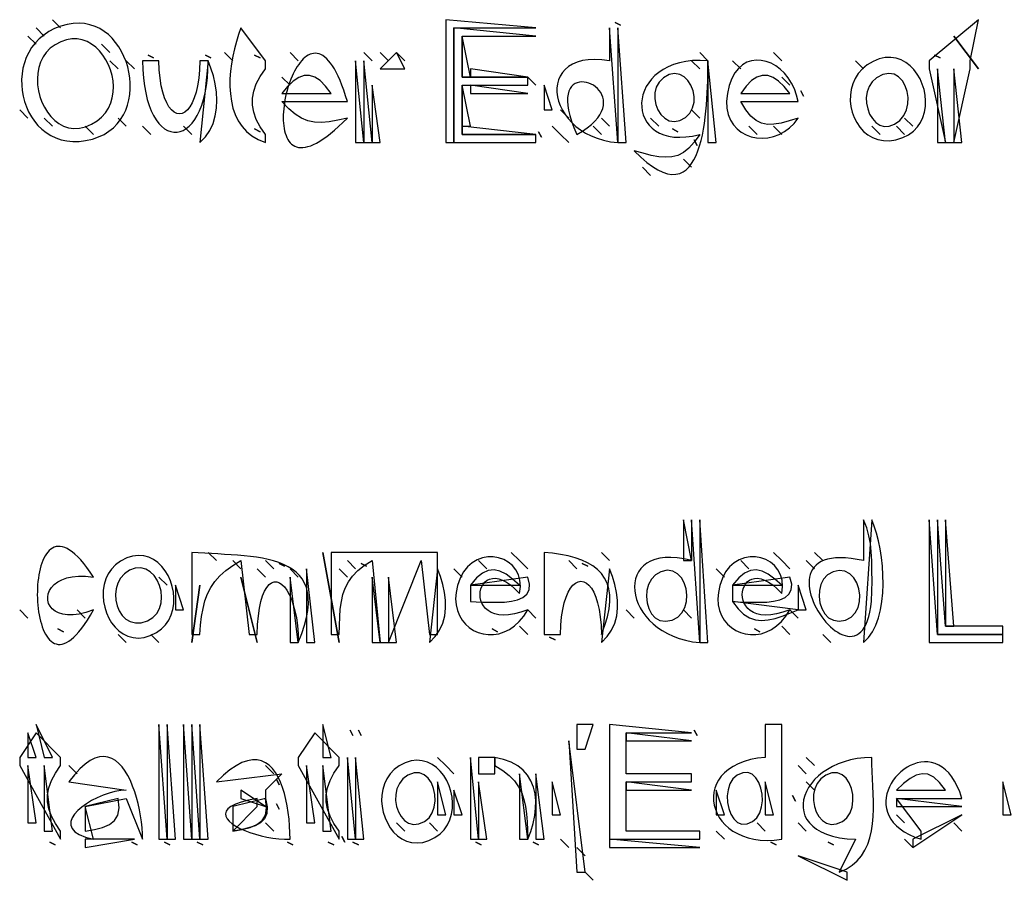
# Model space of a CAD drawing. Extents: x 0 to 1229, y 0 to 704.
# Drawn here: x 1014 to 1134, y 366 to 471 of the extents above; entities that cross this region are included whole.
import ezdxf

# ---------------------------------------------------------------- set-up
doc = ezdxf.new("R2010")
doc.units = 0
for name, color, linetype in [('C250', 250, 'CONTINUOUS'), ('C251', 251, 'CONTINUOUS'), ('C252', 252, 'CONTINUOUS'), ('C253', 253, 'CONTINUOUS'), ('C254', 254, 'CONTINUOUS'), ('C29', 29, 'CONTINUOUS'), ('C37', 37, 'CONTINUOUS'), ('C7', 7, 'CONTINUOUS')]:
    doc.layers.add(name, color=color, linetype=linetype)

msp = doc.modelspace()

# ---------------------------------------------------------------- linework, layer by layer
at = {"layer": 'C250'}
for points in [[(1087, 470), (1087, 456), (1088, 456), (1087, 470)], [(1109.333374, 462.333344), (1109.666626, 461.666656), (1109.333374, 462.333344)], [(1068, 458), (1068, 457), (1077, 457), (1068, 458)], [(1118, 410), (1117, 395), (1117.5819, 395.6088), (1118.0728, 396.3269), (1118.4774, 397.1402), (1118.8003, 398.0346), (1119.0463, 398.9963), (1119.2198, 400.0111), (1119.3257, 401.065), (1119.3685, 402.1441), (1119.3529, 403.2343), (1119.2835, 404.3216), (1119.1651, 405.392), (1119.0023, 406.4315), (1118.7997, 407.426), (1118.562, 408.3616), (1118.2939, 409.2243), (1118, 410)], [(1125, 410), (1125, 395), (1134, 395), (1134, 396), (1126, 396), (1125, 410)], [(1065, 404), (1064, 395), (1064.7046, 395.7292), (1065.2423, 396.5254), (1065.6253, 397.3776), (1065.8659, 398.2751), (1065.9761, 399.2068), (1065.9682, 400.162), (1065.8545, 401.1298), (1065.6471, 402.0993), (1065.3581, 403.0596), (1065, 404)], [(1018.666687, 396.666656), (1019.333313, 396.333344), (1018.666687, 396.666656)], [(1071.666626, 396.666656), (1072.333374, 396.333344), (1071.666626, 396.666656)], [(1103.666626, 396.666656), (1104.333374, 396.333344), (1103.666626, 396.666656)], [(1078.666626, 395.666656), (1079.333374, 395.333344), (1078.666626, 395.666656)], [(1032, 385), (1032, 371), (1033, 371), (1032, 385)], [(1082, 385), (1082, 382), (1083, 382), (1084, 385), (1082, 385)], [(1054.333374, 384.333344), (1054.666626, 383.666656), (1054.333374, 384.333344)], [(1054, 381), (1054, 371), (1055, 371), (1054, 381)], [(1070, 381), (1070, 379), (1072, 379), (1072, 381), (1070, 381)], [(1045.333374, 378.333344), (1045.666626, 377.666656), (1045.333374, 378.333344)], [(1070, 378), (1070, 371), (1071, 371), (1070, 378)], [(1079, 378), (1079, 374), (1080, 374), (1079, 378)], [(1105, 378), (1105, 374), (1106, 374), (1105, 378)], [(1134, 378), (1134, 374), (1135, 374), (1134, 378)], [(1041, 377), (1041, 376), (1044, 375), (1041, 377)], [(1099, 377), (1099, 374), (1100, 374), (1099, 377)], [(1045.333374, 375.333344), (1045.666626, 374.666656), (1045.333374, 375.333344)], [(1121, 376), (1121, 375), (1129, 375), (1121, 376)], [(1017.666687, 370.666656), (1018.333313, 370.333344), (1017.666687, 370.666656)], [(1051.666626, 370.666656), (1052.333374, 370.333344), (1051.666626, 370.666656)]]:
    msp.add_lwpolyline(points, dxfattribs=at)
at = {"layer": 'C251'}
for points in [[(1015, 469), (1016, 468), (1015, 469)], [(1024, 468), (1025, 467), (1024, 468)], [(1060, 467), (1061, 466), (1060, 467)], [(1125.666626, 466.666656), (1126.333374, 466.333344), (1125.666626, 466.666656)], [(1025, 466), (1026, 465), (1025, 466)], [(1096, 466), (1097, 465), (1096, 466)], [(1022, 458), (1023, 457), (1022, 458)], [(1091, 459), (1092, 458), (1091, 459)], [(1106, 458), (1107, 457), (1106, 458)], [(1121, 458), (1122, 457), (1121, 458)], [(1122, 459), (1123, 458), (1122, 459)], [(1080, 457), (1081, 456), (1080, 457)], [(1095, 454), (1096, 453), (1095, 454)], [(1090, 453), (1091, 452), (1090, 453)], [(1040, 405), (1041, 404), (1040, 405)], [(1044, 405), (1045, 404), (1044, 405)], [(1054, 405), (1055, 404), (1054, 405)], [(1070, 405), (1071, 404), (1070, 405)], [(1075, 405), (1076, 404), (1075, 405)], [(1081, 405), (1082, 404), (1081, 405)], [(1085, 406), (1086, 405), (1085, 406)], [(1102, 405), (1103, 404), (1102, 405)], [(1107, 405), (1108, 404), (1107, 405)], [(1047, 404), (1048, 403), (1047, 404)], [(1067, 404), (1068, 403), (1067, 404)], [(1099, 404), (1100, 403), (1099, 404)], [(1031, 403), (1032, 402), (1031, 403)], [(1014, 399), (1015, 398), (1014, 399)], [(1021, 399), (1022, 398), (1021, 399)], [(1076, 399), (1077, 398), (1076, 399)], [(1095, 399), (1096, 398), (1095, 399)], [(1108, 399), (1109, 398), (1108, 399)], [(1112, 396), (1113, 395), (1112, 396)], [(1110, 381), (1111, 380), (1110, 381)], [(1020, 380), (1021, 379), (1020, 380)], [(1110, 378), (1111, 377), (1110, 378)], [(1121, 374), (1122, 373), (1121, 374)], [(1044, 373), (1045, 372), (1044, 373)], [(1060, 373), (1061, 372), (1060, 373)], [(1104, 373), (1105, 372), (1104, 373)], [(1109, 373), (1110, 372), (1109, 373)], [(1099, 372), (1100, 371), (1099, 372)], [(1080, 371), (1081, 370), (1080, 371)]]:
    msp.add_lwpolyline(points, dxfattribs=at)
at = {"layer": 'C252'}
for points in [[(1016, 470), (1017, 469), (1016, 470)], [(1018, 471), (1019, 470), (1018, 471)], [(1066, 471), (1066, 456), (1067, 456), (1067, 470), (1077, 470), (1066, 471)], [(1086.666626, 470.666656), (1087.333374, 470.333344), (1086.666626, 470.666656)], [(1068, 469), (1068, 464), (1069, 464), (1068, 469)], [(1128, 469), (1131, 465), (1128, 469)], [(1029.666626, 466.666656), (1030.333374, 466.333344), (1029.666626, 466.666656)], [(1036.666626, 466.666656), (1037.333374, 466.333344), (1036.666626, 466.666656)], [(1039, 467), (1040, 466), (1039, 467)], [(1042.666626, 466.666656), (1043.333374, 466.333344), (1042.666626, 466.666656)], [(1047, 467), (1048, 466), (1047, 467)], [(1056, 467), (1057, 466), (1056, 467)], [(1058, 467), (1059, 466), (1058, 467)], [(1097, 467), (1098, 466), (1097, 467)], [(1106, 467), (1107, 466), (1106, 467)], [(1027, 466), (1028, 465), (1027, 466)], [(1101, 466), (1102, 465), (1101, 466)], [(1116, 466), (1117, 465), (1116, 466)], [(1046, 464), (1047, 463), (1046, 464)], [(1076, 464), (1077, 463), (1076, 464)], [(1107, 464), (1108, 463), (1107, 464)], [(1128, 465), (1128, 456), (1129, 456), (1128, 465)], [(1068, 463), (1068, 458), (1069, 458), (1068, 463)], [(1078, 463), (1078, 460), (1079, 460), (1078, 463)], [(1014, 460), (1015, 459), (1014, 460)], [(1080, 460), (1081, 459), (1080, 460)], [(1096, 460), (1097, 459), (1096, 460)], [(1017, 459), (1018, 458), (1017, 459)], [(1026, 459), (1027, 458), (1026, 459)], [(1029, 458), (1030, 457), (1029, 458)], [(1034, 458), (1035, 457), (1034, 458)], [(1079, 458), (1080, 457), (1079, 458)], [(1084, 458), (1085, 457), (1084, 458)], [(1085, 459), (1086, 458), (1085, 459)], [(1103, 458), (1104, 457), (1103, 458)], [(1118, 458), (1119, 457), (1118, 458)], [(1042.666626, 457.666656), (1043.333374, 457.333344), (1042.666626, 457.666656)], [(1077.333374, 457.333344), (1077.666626, 456.666656), (1077.333374, 457.333344)], [(1096.333374, 456.333344), (1096.666626, 455.666656), (1096.333374, 456.333344)], [(1037, 406), (1038, 405), (1037, 406)], [(1074, 406), (1075, 405), (1074, 406)], [(1106, 406), (1107, 405), (1106, 406)], [(1110, 405), (1111, 404), (1110, 405)], [(1111, 406), (1112, 405), (1111, 406)], [(1043, 404), (1044, 403), (1043, 404)], [(1053, 404), (1054, 403), (1053, 404)], [(1057, 403), (1057, 395), (1058, 395), (1057, 403)], [(1033, 402), (1033, 399), (1034, 399), (1033, 402)], [(1109, 402), (1109, 399), (1110, 399), (1109, 402)], [(1088, 399), (1089, 398), (1088, 399)], [(1075, 397), (1076, 396), (1075, 397)], [(1107, 397), (1108, 396), (1107, 397)], [(1026, 396), (1027, 395), (1026, 396)], [(1030, 396), (1031, 395), (1030, 396)], [(1036, 385), (1036, 371), (1037, 371), (1036, 385)], [(1051, 385), (1051, 381), (1052, 381), (1051, 385)], [(1015, 384), (1015, 381), (1016, 381), (1015, 384)], [(1088, 384), (1088, 383), (1096, 383), (1088, 384)], [(1065, 381), (1066, 380), (1065, 381)], [(1015, 380), (1015, 373), (1016, 373), (1015, 380)], [(1044, 380), (1045, 379), (1044, 380)], [(1051, 380), (1051, 372), (1052, 372), (1051, 380)], [(1066, 380), (1067, 379), (1066, 380)], [(1109, 380), (1110, 379), (1109, 380)], [(1077, 379), (1077, 371), (1078, 371), (1077, 379)], [(1067, 377), (1067, 374), (1068, 374), (1067, 377)], [(1108.333374, 376.333344), (1108.666626, 375.666656), (1108.333374, 376.333344)], [(1064, 373), (1065, 372), (1064, 373)], [(1128, 373), (1129, 372), (1128, 373)], [(1027.666626, 370.666656), (1028.333374, 370.333344), (1027.666626, 370.666656)], [(1031.666626, 370.666656), (1032.333374, 370.333344), (1031.666626, 370.666656)], [(1046.666626, 370.666656), (1047.333374, 370.333344), (1046.666626, 370.666656)], [(1054.666626, 370.666656), (1055.333374, 370.333344), (1054.666626, 370.666656)], [(1069.666626, 370.666656), (1070.333374, 370.333344), (1069.666626, 370.666656)], [(1086, 371), (1086, 370), (1097, 370), (1086, 371)], [(1105.666626, 370.666656), (1106.333374, 370.333344), (1105.666626, 370.666656)], [(1112.666626, 370.666656), (1113.333374, 370.333344), (1112.666626, 370.666656)], [(1122, 371), (1123, 370), (1122, 371)], [(1082, 370), (1083, 369), (1082, 370)]]:
    msp.add_lwpolyline(points, dxfattribs=at)
at = {"layer": 'C253'}
for points in [[(1093.666626, 457.666656), (1094.333374, 457.333344), (1093.666626, 457.666656)], [(1045.666626, 404.666656), (1046.333374, 404.333344), (1045.666626, 404.666656)], [(1055.666626, 404.666656), (1056.333374, 404.333344), (1055.666626, 404.666656)], [(1082.666626, 404.666656), (1083.333374, 404.333344), (1082.666626, 404.666656)], [(1096.333374, 384.333344), (1096.666626, 383.666656), (1096.333374, 384.333344)], [(1053.333374, 371.333344), (1053.666626, 370.666656), (1053.333374, 371.333344)], [(1035.666626, 370.666656), (1036.333374, 370.333344), (1035.666626, 370.666656)], [(1076.666626, 370.666656), (1077.333374, 370.333344), (1076.666626, 370.666656)]]:
    msp.add_lwpolyline(points, dxfattribs=at)
at = {"layer": 'C254'}
for points in [[(1055, 466), (1055, 456), (1056, 456), (1055, 466)], [(1098, 466), (1098, 456), (1099, 456), (1098, 466)], [(1069, 465), (1069, 464), (1076, 464), (1069, 465)], [(1126, 465), (1126, 456), (1127, 456), (1126, 465)], [(1057, 463), (1057, 456), (1058, 456), (1057, 463)], [(1069, 463), (1069, 462), (1076, 462), (1069, 463)], [(1095, 410), (1095, 405), (1096, 405), (1095, 410)], [(1097, 410), (1097, 395), (1098, 395), (1097, 410)], [(1127, 410), (1127, 397), (1128, 397), (1127, 410)], [(1049, 404), (1049, 395), (1050, 395), (1049, 404)], [(1047, 403), (1047, 395), (1048, 395), (1047, 403)], [(1059, 403), (1059, 395), (1060, 395), (1059, 403)], [(1016, 385), (1017, 381), (1018, 381), (1016, 385)], [(1034, 385), (1034, 371), (1035, 371), (1034, 385)], [(1017, 380), (1017, 372), (1018, 372), (1017, 380)], [(1049, 380), (1049, 373), (1050, 373), (1049, 380)], [(1075, 379), (1075, 371), (1076, 371), (1075, 379)], [(1065, 378), (1065, 374), (1066, 374), (1065, 378)]]:
    msp.add_lwpolyline(points, dxfattribs=at)
at = {"layer": 'C29'}
for points in [[(1019.019287, 470.213745), (1018.2531, 469.9127), (1017.5577, 469.5499), (1016.9319, 469.1307), (1016.3745, 468.6605), (1015.8843, 468.1448), (1015.4601, 467.5888), (1015.1007, 466.9981), (1014.8051, 466.378), (1014.572, 465.7339), (1014.4002, 465.0713), (1014.2887, 464.3955), (1014.2361, 463.7119), (1014.2414, 463.026), (1014.3034, 462.3432), (1014.4208, 461.6688), (1014.5926, 461.0082), (1014.8176, 460.3669), (1015.0946, 459.7503), (1015.4224, 459.1638), (1015.7999, 458.6127), (1016.2258, 458.1025), (1016.6991, 457.6386), (1017.2185, 457.2264), (1017.7829, 456.8713), (1018.3912, 456.5787), (1019.042, 456.354), (1019.7344, 456.2026), (1020.467, 456.1299), (1021.2388, 456.1413), (1022.0485, 456.2423), (1022.8951, 456.4382)], [(1022.895, 456.4382), (1023.6308, 456.6907), (1024.2981, 457.0078), (1024.898, 457.384), (1025.432, 457.8142), (1025.9014, 458.293), (1026.3075, 458.8151), (1026.6517, 459.3752), (1026.9352, 459.968), (1027.1594, 460.5882), (1027.3257, 461.2305), (1027.4353, 461.8896), (1027.4897, 462.5601), (1027.4901, 463.2369), (1027.4379, 463.9144), (1027.3344, 464.5876), (1027.1809, 465.251), (1026.9789, 465.8994), (1026.7295, 466.5275), (1026.4341, 467.1299), (1026.0942, 467.7013), (1025.7109, 468.2365), (1025.2857, 468.7301), (1024.8199, 469.1769), (1024.3148, 469.5715), (1023.7717, 469.9086), (1023.192, 470.1829), (1022.577, 470.3892), (1021.928, 470.5221), (1021.2464, 470.5763), (1020.5336, 470.5465), (1019.7907, 470.4274), (1019.0193, 470.2137)], [(1041, 470), (1040.7129, 469.1944), (1040.4483, 468.3465), (1040.2119, 467.465), (1040.0095, 466.5583), (1039.8469, 465.6349), (1039.7299, 464.7035), (1039.6644, 463.7724), (1039.6561, 462.8503), (1039.7109, 461.9458), (1039.8345, 461.0672), (1040.0328, 460.2232), (1040.3116, 459.4223), (1040.6767, 458.6731), (1041.1339, 457.984), (1041.689, 457.3636), (1042.3478, 456.8204), (1043.1162, 456.363), (1044, 456), (1044, 457), (1043.3585, 457.9362), (1042.8775, 458.8369), (1042.5568, 459.7122), (1042.3964, 460.5724), (1042.3964, 461.4275), (1042.5568, 462.2877), (1042.8775, 463.163), (1043.3585, 464.0637), (1044, 465), (1044, 466), (1041, 470)], [(1067, 470), (1067, 456), (1077, 456), (1077, 457), (1068, 457), (1068, 463), (1076, 463), (1076, 464), (1068, 464), (1068, 469), (1077, 469), (1067, 470)], [(1086, 470), (1086, 466), (1085.051, 466.1194), (1084.1813, 466.156), (1083.3899, 466.1152), (1082.6757, 466.0025), (1082.0378, 465.8234), (1081.4751, 465.5836), (1080.9866, 465.2884), (1080.5714, 464.9435), (1080.2285, 464.5544), (1079.9568, 464.1266), (1079.7553, 463.6656), (1079.6231, 463.177), (1079.5591, 462.6663), (1079.5623, 462.139), (1079.6318, 461.6006), (1079.7666, 461.0568), (1079.9655, 460.5129), (1080.2278, 459.9746), (1080.5522, 459.4473), (1080.9379, 458.9367), (1081.3839, 458.4481), (1081.889, 457.9873), (1082.4524, 457.5596), (1083.0731, 457.1706), (1083.75, 456.8259), (1084.4821, 456.5309), (1085.2685, 456.2912), (1086.1081, 456.1124), (1087, 456), (1086, 470)], [(1125, 466), (1125, 465), (1127, 456), (1128, 456), (1130, 465), (1130, 466), (1131, 471), (1125, 466)], [(1054, 459), (1052.8266, 458.738), (1051.7833, 458.5578), (1050.8447, 458.4762), (1049.9856, 458.51), (1049.1808, 458.6761), (1048.4051, 458.9913), (1047.6332, 459.4724), (1046.8399, 460.1364), (1046, 461), (1054, 461), (1053.7785, 461.7299), (1053.5542, 462.4051), (1053.3275, 463.0268), (1053.0987, 463.5965), (1052.8682, 464.1156), (1052.6363, 464.5854), (1052.4034, 465.0074), (1052.1698, 465.3829), (1051.9357, 465.7134), (1051.7017, 466.0002), (1051.468, 466.2448), (1051.235, 466.4485), (1051.003, 466.6127), (1050.7723, 466.7389), (1050.5434, 466.8285), (1050.3164, 466.8827), (1050.0919, 466.9031), (1049.8701, 466.891), (1049.6514, 466.8479), (1049.4361, 466.7751), (1049.2246, 466.674), (1049.0172, 466.546), (1048.8143, 466.3925), (1048.6161, 466.2149), (1048.4231, 466.0147), (1048.2355, 465.7932), (1048.0538, 465.5517), (1047.8783, 465.2918), (1047.7093, 465.0148), (1047.5471, 464.722), (1047.3922, 464.415), (1047.2448, 464.0951), (1047.1052, 463.7636), (1046.974, 463.422), (1046.8513, 463.0718), (1046.7375, 462.7142), (1046.633, 462.3507), (1046.5381, 461.9826), (1046.4532, 461.6115), (1046.3785, 461.2386), (1046.3145, 460.8654), (1046.2615, 460.4932), (1046.2198, 460.1236), (1046.1898, 459.7578), (1046.1718, 459.3972), (1046.1662, 459.0433), (1046.1733, 458.6975), (1046.1934, 458.3611), (1046.227, 458.0356), (1046.2742, 457.7223), (1046.3356, 457.4226), (1046.4114, 457.138), (1046.5019, 456.8699), (1046.6076, 456.6196), (1046.7287, 456.3885), (1046.8656, 456.178), (1047.0186, 455.9896), (1047.1882, 455.8246), (1047.3746, 455.6845), (1047.5781, 455.5705), (1047.7992, 455.4842), (1048.0382, 455.4269), (1048.2953, 455.4), (1048.571, 455.405), (1048.8656, 455.4431), (1049.1795, 455.5159), (1049.5129, 455.6246), (1049.8663, 455.7708), (1050.2399, 455.9557), (1050.6341, 456.1809), (1051.0493, 456.4476), (1051.4858, 456.7574), (1051.944, 457.1115), (1052.4241, 457.5115), (1052.9266, 457.9586), (1053.4518, 458.4543), (1054, 459)], [(1058, 465), (1061, 465), (1060, 467), (1058, 465)], [(1121.7723, 456.6226), (1122.4756, 456.9726), (1123.0697, 457.4055), (1123.5585, 457.9097), (1123.9461, 458.474), (1124.2365, 459.0869), (1124.4335, 459.737), (1124.5412, 460.413), (1124.5636, 461.1034), (1124.5047, 461.7969), (1124.3684, 462.4822), (1124.1587, 463.1477), (1123.8796, 463.7822), (1123.535, 464.3742), (1123.1291, 464.9124), (1122.6656, 465.3854), (1122.1487, 465.7817), (1121.5823, 466.0901), (1120.9704, 466.2991), (1120.317, 466.3973), (1119.626, 466.3733), (1118.9014, 466.2158), (1118.1473, 465.9135)], [(1029, 466), (1029.0274, 464.9059), (1029.1011, 463.8851), (1029.2179, 462.9377), (1029.3746, 462.0635), (1029.568, 461.2625), (1029.7948, 460.5347), (1030.052, 459.88), (1030.3362, 459.2984), (1030.6444, 458.7898), (1030.9732, 458.3543), (1031.3196, 457.9917), (1031.6803, 457.702), (1032.052, 457.4852), (1032.4317, 457.3413), (1032.8162, 457.2702), (1033.2021, 457.2718), (1033.5864, 457.3461), (1033.9658, 457.4932), (1034.3371, 457.7128), (1034.6971, 458.0051), (1035.0427, 458.3699), (1035.3707, 458.8073), (1035.6778, 459.3171), (1035.9608, 459.8993), (1036.2166, 460.554), (1036.4419, 461.281), (1036.6336, 462.0803), (1036.7884, 462.9519), (1036.9032, 463.8958), (1036.9748, 464.9118), (1037, 466), (1036, 466), (1035.9578, 464.8753), (1035.8628, 463.8578), (1035.7201, 462.9474), (1035.5352, 462.144), (1035.3132, 461.4478), (1035.0595, 460.8587), (1034.7793, 460.3767), (1034.478, 460.0019), (1034.1608, 459.7341), (1033.833, 459.5734), (1033.5, 459.5199), (1033.1669, 459.5734), (1032.8391, 459.7341), (1032.5219, 460.0019), (1032.2206, 460.3767), (1031.9404, 460.8587), (1031.6867, 461.4478), (1031.4647, 462.144), (1031.2798, 462.9474), (1031.1371, 463.8578), (1031.0421, 464.8753), (1031, 466), (1029, 466)], [(1056, 466), (1056, 456), (1057, 456), (1056, 466)], [(1097, 457), (1096.3298, 456.049), (1095.6673, 455.32), (1094.9989, 454.7922), (1094.3107, 454.4451), (1093.5891, 454.258), (1092.8204, 454.2103), (1091.9908, 454.2813), (1091.0867, 454.4503), (1090.0943, 454.6967), (1089, 455), (1089.7955, 454.2298), (1090.5427, 453.5892), (1091.2432, 453.0721), (1091.8984, 452.6731), (1092.5099, 452.3861), (1093.0791, 452.2056), (1093.6076, 452.1257), (1094.0969, 452.1407), (1094.5485, 452.2448), (1094.9639, 452.4324), (1095.3446, 452.6975), (1095.6921, 453.0345), (1096.008, 453.4376), (1096.2937, 453.901), (1096.5507, 454.4191), (1096.7806, 454.986), (1096.9849, 455.5959), (1097.165, 456.2432), (1097.3226, 456.922), (1097.459, 457.6267), (1097.5758, 458.3514), (1097.6746, 459.0904), (1097.7568, 459.8379), (1097.8239, 460.5882), (1097.8775, 461.3355), (1097.9191, 462.0741), (1097.9501, 462.7982), (1097.9721, 463.5021), (1097.9865, 464.18), (1097.995, 464.8261), (1097.999, 465.4346), (1098, 466), (1097.0336, 466.0383), (1096.1295, 466.0046), (1095.2875, 465.904), (1094.5075, 465.7416), (1093.7891, 465.5226), (1093.1323, 465.2521), (1092.5368, 464.9353), (1092.0024, 464.5772), (1091.529, 464.1831), (1091.1163, 463.7581), (1090.7641, 463.3073), (1090.4722, 462.8359), (1090.2405, 462.3491), (1090.0687, 461.8519), (1089.9566, 461.3495), (1089.9041, 460.847), (1089.911, 460.3497), (1089.9769, 459.8626), (1090.1019, 459.3909), (1090.2855, 458.9397), (1090.5278, 458.5143), (1090.8283, 458.1196), (1091.1871, 457.7609), (1091.6037, 457.4433), (1092.0782, 457.172), (1092.6102, 456.952), (1093.1996, 456.7887), (1093.8461, 456.687), (1094.5496, 456.6521), (1095.3099, 456.6892), (1096.1267, 456.8034), (1097, 457)], [(1109, 459), (1107.905, 458.641), (1106.93, 458.3792), (1106.0576, 458.235), (1105.2702, 458.2293), (1104.5505, 458.3826), (1103.881, 458.7157), (1103.2444, 459.2491), (1102.6232, 460.0037), (1102, 461), (1109, 461), (1108.8179, 461.8089), (1108.5504, 462.5646), (1108.2071, 463.2617), (1107.798, 463.8947), (1107.3326, 464.4581), (1106.8207, 464.9465), (1106.2722, 465.3544), (1105.6967, 465.6764), (1105.104, 465.907), (1104.5039, 466.0407), (1103.9061, 466.0721), (1103.3203, 465.9958), (1102.7563, 465.8062), (1102.2239, 465.4979), (1101.7328, 465.0655), (1101.2928, 464.5035), (1100.9135, 463.8064), (1100.6048, 462.9688), (1100.3765, 461.9853)], [(1118.147339, 465.913574), (1117.4396, 465.495), (1116.842, 465.0008), (1116.351, 464.4425), (1115.963, 463.8316), (1115.6747, 463.1797), (1115.4824, 462.4984), (1115.3829, 461.7993), (1115.3725, 461.094), (1115.4478, 460.394), (1115.6053, 459.7108), (1115.8416, 459.0562), (1116.1532, 458.4416), (1116.5366, 457.8786), (1116.9884, 457.3788), (1117.505, 456.9538), (1118.083, 456.6152), (1118.7189, 456.3745), (1119.4092, 456.2433), (1120.1506, 456.2333), (1120.9394, 456.3558), (1121.7723, 456.6227)], [(1100.3764, 461.9853), (1100.2773, 461.0523), (1100.3124, 460.2033), (1100.4693, 459.4395), (1100.7356, 458.762), (1101.0989, 458.172), (1101.5467, 457.6708), (1102.0667, 457.2593), (1102.6465, 456.9389), (1103.2735, 456.7107), (1103.9355, 456.5759), (1104.6201, 456.5356), (1105.3147, 456.5911), (1106.0071, 456.7434), (1106.6847, 456.9939), (1107.3352, 457.3436), (1107.9462, 457.7937), (1108.5052, 458.3454), (1109, 459)], [(1096, 410), (1096, 405), (1095.0925, 405.208), (1094.2507, 405.3357), (1093.4738, 405.3879), (1092.7615, 405.3692), (1092.1132, 405.2842), (1091.5285, 405.1376), (1091.0068, 404.9341), (1090.5476, 404.6783), (1090.1505, 404.375), (1089.815, 404.0287), (1089.5405, 403.6442), (1089.3265, 403.2261), (1089.1727, 402.7791), (1089.0783, 402.3079), (1089.0431, 401.8171), (1089.0664, 401.3113), (1089.1478, 400.7953), (1089.2868, 400.2738), (1089.4829, 399.7513), (1089.7355, 399.2326), (1090.0443, 398.7223), (1090.4086, 398.2251), (1090.828, 397.7457), (1091.302, 397.2886), (1091.8301, 396.8587), (1092.4118, 396.4606), (1093.0467, 396.0988), (1093.7341, 395.7782), (1094.4736, 395.5033), (1095.2648, 395.2789), (1096.1071, 395.1095), (1097, 395), (1096, 410)], [(1117, 410), (1117, 405), (1116.2004, 405.1598), (1115.4602, 405.2711), (1114.7775, 405.3362), (1114.1508, 405.3572), (1113.5785, 405.3364), (1113.0589, 405.2761), (1112.5903, 405.1785), (1112.1711, 405.0459), (1111.7997, 404.8805), (1111.4745, 404.6846), (1111.1937, 404.4604), (1110.9559, 404.2103), (1110.7592, 403.9363), (1110.6021, 403.6409), (1110.4829, 403.3262), (1110.4001, 402.9944), (1110.3519, 402.648), (1110.3367, 402.289), (1110.3528, 401.9198), (1110.3988, 401.5426), (1110.4728, 401.1596), (1110.5732, 400.7732), (1110.6985, 400.3855), (1110.847, 399.9989), (1111.017, 399.6155), (1111.2069, 399.2376), (1111.415, 398.8675), (1111.6398, 398.5075), (1111.8795, 398.1597), (1112.1325, 397.8264), (1112.3973, 397.5099), (1112.6721, 397.2125), (1112.9553, 396.9363), (1113.2453, 396.6837), (1113.5404, 396.4569), (1113.839, 396.2581), (1114.1395, 396.0896), (1114.4402, 395.9537), (1114.7394, 395.8526), (1115.0356, 395.7885), (1115.3271, 395.7638), (1115.6122, 395.7806), (1115.8893, 395.8412), (1116.1568, 395.9479), (1116.4131, 396.1029), (1116.6564, 396.3084), (1116.8852, 396.5668), (1117.0977, 396.8803), (1117.2925, 397.2511), (1117.4678, 397.6815), (1117.6219, 398.1737), (1117.7533, 398.73), (1117.8604, 399.3526), (1117.9414, 400.0439), (1118.0174, 401.2709), (1118.035, 402.5108), (1118.0169, 403.7516), (1117.9861, 404.9814)], [(1117.986, 404.9814), (1117.9353, 406.0729), (1117.8278, 407.0774), (1117.6472, 408.0381), (1117.3767, 408.9979), (1117, 410)], [(1126, 410), (1126, 396), (1134, 396), (1134, 397), (1127, 397), (1126, 410)], [(1023, 399), (1022.0912, 398.6812), (1021.2613, 398.4776), (1020.5107, 398.3791), (1019.84, 398.3757), (1019.2498, 398.4573), (1018.7405, 398.6138), (1018.3127, 398.8353), (1017.967, 399.1116), (1017.7039, 399.4326), (1017.524, 399.7885), (1017.4277, 400.169), (1017.4157, 400.5641), (1017.4885, 400.9638), (1017.6467, 401.358), (1017.8907, 401.7367), (1018.2211, 402.0898), (1018.6386, 402.4072), (1019.1435, 402.6789), (1019.7365, 402.8949), (1020.4181, 403.045), (1021.1888, 403.1193), (1022.0493, 403.1076), (1023, 403), (1022.5915, 403.6088), (1022.1961, 404.1576), (1021.8137, 404.648), (1021.4442, 405.0819), (1021.0876, 405.4611), (1020.7438, 405.7875), (1020.4129, 406.0628), (1020.0947, 406.2888), (1019.7893, 406.4674), (1019.4965, 406.6004), (1019.2163, 406.6896), (1018.9487, 406.7368), (1018.6936, 406.7438), (1018.451, 406.7125), (1018.2209, 406.6446), (1018.0031, 406.542), (1017.7977, 406.4065), (1017.6046, 406.2398), (1017.4237, 406.0439), (1017.2551, 405.8205), (1017.0986, 405.5714), (1016.9543, 405.2985), (1016.822, 405.0036), (1016.7017, 404.6884), (1016.5935, 404.3549), (1016.4971, 404.0047), (1016.4127, 403.6398), (1016.3401, 403.2619), (1016.2793, 402.8728), (1016.2303, 402.4745), (1016.1929, 402.0686), (1016.1673, 401.657), (1016.1532, 401.2415), (1016.1508, 400.824), (1016.1598, 400.4061), (1016.1803, 399.9899), (1016.2123, 399.577), (1016.2557, 399.1693), (1016.3103, 398.7686), (1016.3763, 398.3767), (1016.4536, 397.9954), (1016.5421, 397.6266), (1016.6417, 397.272), (1016.7524, 396.9335), (1016.8742, 396.6129), (1017.007, 396.3119), (1017.1508, 396.0325), (1017.3056, 395.7764), (1017.4712, 395.5455), (1017.6477, 395.3415), (1017.835, 395.1662), (1018.033, 395.0216), (1018.2417, 394.9093), (1018.4611, 394.8313), (1018.6911, 394.7893), (1018.9316, 394.7851), (1019.1827, 394.8206), (1019.4443, 394.8976), (1019.7163, 395.0178), (1019.9987, 395.1831), (1020.2914, 395.3954), (1020.5944, 395.6564), (1020.9077, 395.9679), (1021.2312, 396.3318), (1021.5648, 396.7498), (1021.9085, 397.2238), (1022.2623, 397.7556), (1022.6261, 398.3471), (1023, 399)], [(1030.6828, 396.2229), (1031.3003, 396.6623), (1031.8068, 397.177), (1032.2067, 397.7547), (1032.5046, 398.3832), (1032.7049, 399.0501), (1032.8121, 399.7433), (1032.8307, 400.4504), (1032.7654, 401.1593), (1032.6204, 401.8576), (1032.4005, 402.5331), (1032.11, 403.1735), (1031.7534, 403.7666), (1031.3354, 404.3002), (1030.8603, 404.7619), (1030.3328, 405.1395), (1029.7572, 405.4208), (1029.1381, 405.5934), (1028.4801, 405.6452), (1027.7875, 405.5639), (1027.065, 405.3372), (1026.3171, 404.9529)], [(1035, 406), (1035, 396), (1036, 396), (1036.0812, 397.1359), (1036.2033, 398.193), (1036.3776, 399.1763), (1036.6153, 400.091), (1036.9277, 400.9421), (1037.326, 401.7347), (1037.8214, 402.474), (1038.4253, 403.165), (1039.1488, 403.813), (1040.0033, 404.4229), (1041, 405), (1042, 396), (1043, 396), (1043.0411, 397.2049), (1043.1312, 398.277), (1043.2657, 399.219), (1043.4398, 400.0338), (1043.6488, 400.724), (1043.8879, 401.2925), (1044.1525, 401.7419), (1044.4379, 402.0751), (1044.7392, 402.2948), (1045.0519, 402.4037), (1045.3712, 402.4047), (1045.6923, 402.3005), (1046.0106, 402.0938), (1046.3214, 401.7874), (1046.6199, 401.3842), (1046.9014, 400.8867), (1047.1612, 400.2979), (1047.3945, 399.6204), (1047.5967, 398.857), (1047.7631, 398.0105), (1047.8889, 397.0837), (1047.9694, 396.0792), (1048, 395), (1048.4274, 396.0936), (1048.7606, 397.1085), (1049.0031, 398.0477), (1049.1588, 398.9144), (1049.2315, 399.7115), (1049.2248, 400.4421), (1049.1425, 401.1093), (1048.9884, 401.7162), (1048.7661, 402.2658), (1048.4795, 402.7612), (1048.1323, 403.2054), (1047.7282, 403.6015), (1047.271, 403.9526), (1046.7645, 404.2617), (1046.2122, 404.5319), (1045.6181, 404.7663), (1044.9859, 404.9679), (1044.3193, 405.1398), (1043.622, 405.285), (1042.8978, 405.4067), (1042.1504, 405.5078), (1041.3836, 405.5915), (1040.6012, 405.6608), (1039.8068, 405.7187), (1039.0043, 405.7684), (1038.1973, 405.8128), (1037.3896, 405.8552), (1036.585, 405.8984), (1035.7872, 405.9457), (1035, 406)], [(1052, 406), (1052, 396), (1053, 396), (1053.0179, 397.0997), (1053.0557, 398.1321), (1053.13, 399.1008), (1053.2569, 400.0095), (1053.453, 400.8619), (1053.7347, 401.6617), (1054.1182, 402.4125), (1054.6202, 403.1181), (1055.2568, 403.782), (1056.0446, 404.4081), (1057, 405), (1058, 395), (1059, 395), (1063, 405), (1064, 396), (1065, 396), (1065, 406), (1052, 406)], [(1076, 399), (1075.1494, 398.6966), (1074.3727, 398.4927), (1073.6681, 398.3802), (1073.0341, 398.3509), (1072.4687, 398.3967), (1071.9702, 398.5096), (1071.5371, 398.6814), (1071.1674, 398.9042), (1070.8594, 399.1697), (1070.6115, 399.4698), (1070.4219, 399.7966), (1070.2889, 400.1419), (1070.2106, 400.4976), (1070.1855, 400.8556), (1070.2117, 401.2078), (1070.2876, 401.5461), (1070.4113, 401.8625), (1070.5812, 402.1488), (1070.7955, 402.397), (1071.0525, 402.5989), (1071.3504, 402.7465), (1071.6876, 402.8316), (1072.0622, 402.8463), (1072.4726, 402.7823), (1072.917, 402.6316), (1073.3936, 402.3861), (1073.9008, 402.0378), (1074.4369, 401.5784), (1075, 401), (1075.1011, 401.84), (1075.0477, 402.6047), (1074.8569, 403.2894), (1074.5461, 403.8896), (1074.1327, 404.4008), (1073.6338, 404.8184), (1073.0669, 405.138), (1072.4492, 405.3549), (1071.7981, 405.4647), (1071.1308, 405.4628), (1070.4647, 405.3448), (1069.8171, 405.1059), (1069.2053, 404.7418), (1068.6466, 404.2479), (1068.1582, 403.6197), (1067.7577, 402.8526)], [(1078, 406), (1078, 396), (1080, 396), (1080.0421, 397.1246), (1080.1371, 398.1421), (1080.2798, 399.0525), (1080.4647, 399.8558), (1080.6867, 400.552), (1080.9404, 401.1411), (1081.2206, 401.6231), (1081.5219, 401.998), (1081.8391, 402.2658), (1082.1669, 402.4264), (1082.5, 402.48), (1082.833, 402.4264), (1083.1608, 402.2658), (1083.478, 401.998), (1083.7793, 401.6231), (1084.0595, 401.1412), (1084.3132, 400.5521), (1084.5352, 399.8559), (1084.7201, 399.0525), (1084.8628, 398.1421), (1084.9578, 397.1246), (1085, 396), (1085.4275, 397.1194), (1085.7395, 398.1596), (1085.9397, 399.1229), (1086.0315, 400.0118), (1086.0188, 400.8286), (1085.9052, 401.5759), (1085.6943, 402.256), (1085.3898, 402.8714), (1084.9953, 403.4245), (1084.5145, 403.9177), (1083.9511, 404.3535), (1083.3086, 404.7343), (1082.5909, 405.0625), (1081.8014, 405.3406), (1080.9439, 405.571), (1080.0221, 405.756), (1079.0396, 405.8982), (1078, 406)], [(1108, 399), (1107.1494, 398.6966), (1106.3727, 398.4927), (1105.6681, 398.3802), (1105.0341, 398.3508), (1104.4687, 398.3967), (1103.9702, 398.5096), (1103.5371, 398.6814), (1103.1674, 398.9041), (1102.8594, 399.1696), (1102.6115, 399.4698), (1102.4219, 399.7966), (1102.2889, 400.1418), (1102.2106, 400.4975), (1102.1855, 400.8555), (1102.2117, 401.2077), (1102.2876, 401.5461), (1102.4113, 401.8624), (1102.5812, 402.1488), (1102.7955, 402.3969), (1103.0525, 402.5989), (1103.3504, 402.7465), (1103.6876, 402.8316), (1104.0622, 402.8463), (1104.4726, 402.7823), (1104.917, 402.6316), (1105.3936, 402.3861), (1105.9008, 402.0377), (1106.4369, 401.5784), (1107, 401), (1107.1011, 401.84), (1107.0477, 402.6047), (1106.8569, 403.2894), (1106.5461, 403.8896), (1106.1327, 404.4008), (1105.6338, 404.8184), (1105.0669, 405.138), (1104.4492, 405.3549), (1103.7981, 405.4647), (1103.1308, 405.4628), (1102.4647, 405.3448), (1101.8171, 405.1059), (1101.2053, 404.7418), (1100.6466, 404.2479), (1100.1582, 403.6197), (1099.7577, 402.8526)], [(1026.317139, 404.952942), (1025.7051, 404.5019), (1025.202, 403.9791), (1024.8035, 403.3962), (1024.5054, 402.7653), (1024.3033, 402.0982), (1024.1932, 401.4067), (1024.1706, 400.703), (1024.2315, 399.9987), (1024.3715, 399.306), (1024.5865, 398.6366), (1024.8721, 398.0025), (1025.2241, 397.4156), (1025.6384, 396.8878), (1026.1106, 396.431), (1026.6365, 396.0572), (1027.2119, 395.7782), (1027.8326, 395.606), (1028.4943, 395.5524), (1029.1927, 395.6295), (1029.9236, 395.849), (1030.6829, 396.223)], [(1067.7576, 402.8526), (1067.4467, 401.9674), (1067.2666, 401.1267), (1067.2076, 400.3345), (1067.2603, 399.5947), (1067.4152, 398.9116), (1067.6626, 398.2892), (1067.993, 397.7315), (1068.397, 397.2426), (1068.8649, 396.8266), (1069.3873, 396.4875), (1069.9546, 396.2295), (1070.5573, 396.0565), (1071.1858, 395.9727), (1071.8306, 395.9821), (1072.4822, 396.0888), (1073.131, 396.2968), (1073.7675, 396.6103), (1074.3822, 397.0333), (1074.9655, 397.5699), (1075.508, 398.2241), (1076, 399)], [(1099.7576, 402.8526), (1099.4467, 401.9674), (1099.2666, 401.1267), (1099.2076, 400.3345), (1099.2603, 399.5947), (1099.4152, 398.9116), (1099.6626, 398.2892), (1099.993, 397.7315), (1100.397, 397.2426), (1100.8649, 396.8266), (1101.3873, 396.4875), (1101.9546, 396.2295), (1102.5573, 396.0565), (1103.1858, 395.9727), (1103.8306, 395.9821), (1104.4822, 396.0888), (1105.131, 396.2968), (1105.7675, 396.6103), (1106.3822, 397.0333), (1106.9655, 397.5699), (1107.508, 398.2241), (1108, 399)], [(1031, 385), (1031, 371), (1032, 371), (1031, 385)], [(1035, 385), (1035, 371), (1036, 371), (1035, 385)], [(1086, 385), (1086, 371), (1097, 371), (1097, 372), (1088, 372), (1088, 378), (1096, 378), (1096, 379), (1088, 379), (1088, 384), (1096, 384), (1086, 385)], [(1105, 385), (1105, 381), (1104.0523, 380.8922), (1103.1858, 380.7232), (1102.3993, 380.4977), (1101.6917, 380.2207), (1101.0616, 379.8971), (1100.5078, 379.5318), (1100.0293, 379.1296), (1099.6247, 378.6956), (1099.2929, 378.2346), (1099.0326, 377.7514), (1098.8427, 377.2511), (1098.7219, 376.7385), (1098.6691, 376.2185), (1098.6831, 375.696), (1098.7625, 375.1759), (1098.9063, 374.6631), (1099.1133, 374.1626), (1099.3821, 373.6792), (1099.7117, 373.2179), (1100.1008, 372.7835), (1100.5482, 372.3809), (1101.0527, 372.0151), (1101.6131, 371.6909), (1102.2282, 371.4133), (1102.8968, 371.1872), (1103.6176, 371.0174), (1104.3896, 370.9089), (1105.2114, 370.8665), (1106.082, 370.8952), (1107, 371), (1107, 385), (1105, 385)], [(1016, 384), (1014, 381), (1014, 380), (1019, 371), (1019, 372), (1018.3586, 372.9362), (1017.8775, 373.8369), (1017.5568, 374.7122), (1017.3965, 375.5724), (1017.3965, 376.4275), (1017.5568, 377.2877), (1017.8775, 378.163), (1018.3586, 379.0637), (1019, 380), (1019, 381), (1016, 384)], [(1050, 384), (1048, 381), (1048, 380), (1053, 371), (1053, 372), (1052.3585, 372.9362), (1051.8775, 373.8369), (1051.5568, 374.7122), (1051.3964, 375.5724), (1051.3964, 376.4275), (1051.5568, 377.2876), (1051.8775, 378.163), (1052.3585, 379.0637), (1053, 380), (1053, 381), (1050, 384)], [(1055.333374, 384.333344), (1055.666626, 383.666656), (1055.333374, 384.333344)], [(1081, 383), (1082, 367), (1083, 367), (1081, 383)], [(1020, 378), (1027, 377), (1026.3322, 376.9467), (1025.6281, 376.8193), (1024.9044, 376.6253), (1024.1776, 376.3727), (1023.4644, 376.069), (1022.7815, 375.722), (1022.1454, 375.3395), (1021.5728, 374.9292), (1021.0804, 374.4989), (1020.6848, 374.0562), (1020.4025, 373.6089), (1020.2503, 373.1648), (1020.2448, 372.7316), (1020.4027, 372.3171), (1020.7405, 371.9289), (1021.2748, 371.5748), (1022.0225, 371.2626), (1023, 371), (1022, 375), (1027, 376), (1029, 371), (1028.9843, 371.6764), (1028.9383, 372.384), (1028.8624, 373.1141), (1028.7566, 373.8586), (1028.6212, 374.6091), (1028.4564, 375.3571), (1028.2624, 376.0944), (1028.0393, 376.8126), (1027.7874, 377.5033), (1027.5069, 378.1582), (1027.198, 378.7689), (1026.8608, 379.327), (1026.4956, 379.8243), (1026.1026, 380.2523), (1025.6819, 380.6027), (1025.2339, 380.8671), (1024.7586, 381.0372), (1024.2562, 381.1047), (1023.7271, 381.0611), (1023.1713, 380.8981), (1022.5891, 380.6074), (1021.9806, 380.1806), (1021.3462, 379.6093), (1020.6859, 378.8852), (1020, 378)], [(1055, 381), (1055, 371), (1056, 371), (1055, 381)], [(1069, 381), (1069, 371), (1070, 371), (1069, 381)], [(1072, 381), (1072, 380), (1072.9553, 379.4081), (1073.7431, 378.782), (1074.3797, 378.1181), (1074.8817, 377.4125), (1075.2652, 376.6617), (1075.5469, 375.8619), (1075.743, 375.0095), (1075.8699, 374.1008), (1075.9442, 373.1321), (1075.982, 372.0997), (1076, 371), (1076.3693, 371.9733), (1076.6567, 372.9393), (1076.8575, 373.8897), (1076.967, 374.8165), (1076.9803, 375.7115), (1076.8929, 376.5667), (1076.7, 377.3739), (1076.3969, 378.125), (1075.9789, 378.812), (1075.4412, 379.4266), (1074.7792, 379.9608), (1073.9881, 380.4065), (1073.0633, 380.7556), (1072, 381)], [(1116, 371), (1114, 367), (1114.8594, 367.3715), (1115.5965, 367.8316), (1116.2202, 368.3725), (1116.7394, 368.9867), (1117.1629, 369.6666), (1117.4997, 370.4044), (1117.7585, 371.1926), (1117.9482, 372.0235), (1118.0778, 372.8894), (1118.1561, 373.7827), (1118.192, 374.6959), (1118.1942, 375.6211), (1118.1718, 376.5509), (1118.1336, 377.4776), (1118.0884, 378.3934), (1118.0452, 379.2909), (1118.0127, 380.1623), (1118, 381), (1117.0866, 380.956), (1116.216, 380.8493), (1115.39, 380.6843), (1114.6105, 380.4658), (1113.8796, 380.1983), (1113.1991, 379.8863), (1112.5712, 379.5345), (1111.9976, 379.1474), (1111.4805, 378.7297), (1111.0217, 378.2859), (1110.6232, 377.8206), (1110.287, 377.3384), (1110.015, 376.8438), (1109.8092, 376.3416), (1109.6715, 375.8362), (1109.604, 375.3323), (1109.6086, 374.8344), (1109.6872, 374.3471), (1109.8418, 373.875), (1110.0744, 373.4227), (1110.3869, 372.9948), (1110.7813, 372.5959), (1111.2596, 372.2305), (1111.8236, 371.9033), (1112.4755, 371.6188), (1113.2171, 371.3816), (1114.0504, 371.1964), (1114.9774, 371.0676), (1116, 371)], [(1038, 378), (1046, 379), (1044, 377), (1044, 376), (1044.2124, 374.9703), (1044.1616, 374.1504), (1043.8774, 373.5111), (1043.3897, 373.023), (1042.7283, 372.6571), (1041.9229, 372.384), (1041.0035, 372.1747), (1040, 372), (1043, 375), (1043, 376), (1041.9174, 375.7886), (1041.0284, 375.5529), (1040.3219, 375.2962), (1039.7871, 375.0221), (1039.4128, 374.7338), (1039.1881, 374.4349), (1039.1022, 374.1288), (1039.144, 373.8188), (1039.3025, 373.5085), (1039.5668, 373.2013), (1039.926, 372.9005), (1040.369, 372.6096), (1040.885, 372.3321), (1041.4628, 372.0714), (1042.0917, 371.8308), (1042.7606, 371.6138), (1043.4585, 371.4239), (1044.1744, 371.2645), (1044.8976, 371.1389), (1045.6168, 371.0507), (1046.3213, 371.0032), (1047, 371), (1046.9865, 371.8118), (1046.9465, 372.6333), (1046.8789, 373.4565), (1046.7826, 374.2735), (1046.6564, 375.0762), (1046.4992, 375.8568), (1046.31, 376.6071), (1046.0875, 377.3193), (1045.8307, 377.9854), (1045.5384, 378.5974), (1045.2095, 379.1472), (1044.8429, 379.627), (1044.4375, 380.0288), (1043.9921, 380.3446), (1043.5056, 380.5664), (1042.9769, 380.6862), (1042.4049, 380.6961), (1041.7884, 380.588), (1041.1264, 380.3541), (1040.4176, 379.9863), (1039.6611, 379.4766), (1038.8555, 378.8172), (1038, 378)], [(1060.317139, 379.952942), (1059.7051, 379.5019), (1059.202, 378.9791), (1058.8035, 378.3962), (1058.5053, 377.7653), (1058.3033, 377.0982), (1058.1931, 376.4067), (1058.1706, 375.703), (1058.2315, 374.9987), (1058.3715, 374.306), (1058.5864, 373.6366), (1058.872, 373.0025), (1059.2241, 372.4156), (1059.6384, 371.8878), (1060.1106, 371.431), (1060.6365, 371.0572), (1061.2119, 370.7782), (1061.8326, 370.606), (1062.4943, 370.5524), (1063.1927, 370.6295), (1063.9236, 370.849), (1064.6829, 371.223)], [(1064.6828, 371.2229), (1065.3003, 371.6623), (1065.8068, 372.177), (1066.2067, 372.7547), (1066.5045, 373.3831), (1066.7048, 374.0501), (1066.812, 374.7432), (1066.8307, 375.4504), (1066.7653, 376.1592), (1066.6204, 376.8576), (1066.4004, 377.5331), (1066.1099, 378.1735), (1065.7534, 378.7666), (1065.3354, 379.3002), (1064.8603, 379.7619), (1064.3328, 380.1395), (1063.7572, 380.4208), (1063.1381, 380.5935), (1062.4801, 380.6453), (1061.7876, 380.5639), (1061.065, 380.3372), (1060.3171, 379.9529)], [(1124, 371), (1124, 372), (1121, 376), (1129, 376), (1128.7314, 376.7864), (1128.4321, 377.487), (1128.105, 378.1046), (1127.7531, 378.6424), (1127.3794, 379.1036), (1126.987, 379.4912), (1126.5788, 379.8083), (1126.1579, 380.058), (1125.7273, 380.2434), (1125.2899, 380.3676), (1124.8489, 380.4337), (1124.4072, 380.4448), (1123.9678, 380.404), (1123.5338, 380.3144), (1123.1082, 380.179), (1122.6939, 380.0011), (1122.294, 379.7836), (1121.9115, 379.5298), (1121.5495, 379.2426), (1121.2108, 378.9252), (1120.8987, 378.5806), (1120.6159, 378.212), (1120.3657, 377.8225), (1120.1509, 377.4152), (1119.9747, 376.9931), (1119.8399, 376.5594), (1119.7497, 376.1172), (1119.707, 375.6695), (1119.7149, 375.2194), (1119.7763, 374.7701), (1119.8943, 374.3247), (1120.072, 373.8862), (1120.3122, 373.4577), (1120.618, 373.0424), (1120.9925, 372.6433), (1121.4386, 372.2636), (1121.9594, 371.9063), (1122.5579, 371.5745), (1123.2371, 371.2714), (1124, 371)], [(1083, 367), (1084, 366), (1083, 367)]]:
    msp.add_lwpolyline(points, dxfattribs=at)
at = {"layer": 'C37'}
for points in [[(1037, 466), (1036, 456), (1036.6826, 456.709), (1037.216, 457.4981), (1037.6104, 458.3538), (1037.8763, 459.2629), (1038.0238, 460.2119), (1038.0632, 461.1876), (1038.0049, 462.1767), (1037.8591, 463.1658), (1037.6362, 464.1416), (1037.3464, 465.0907), (1037, 466)], [(1051, 406), (1053, 395), (1051, 406)], [(1086, 404), (1085, 395), (1085.7046, 395.7292), (1086.2423, 396.5254), (1086.6254, 397.3776), (1086.8659, 398.2751), (1086.9761, 399.2068), (1086.9683, 400.162), (1086.8545, 401.1298), (1086.6471, 402.0993), (1086.3582, 403.0596), (1086, 404)], [(1041, 403), (1043, 395), (1041, 403)], [(1076, 403), (1069, 402), (1069, 400), (1069.7059, 399.9855), (1070.5128, 399.9541), (1071.3839, 399.9254), (1072.282, 399.9188), (1073.1702, 399.9538), (1074.0114, 400.0498), (1074.7686, 400.2265), (1075.4049, 400.5031), (1075.8832, 400.8993), (1076.1664, 401.4345), (1076.2177, 402.1283), (1076, 403)], [(1108, 403), (1101, 402), (1101, 400), (1101.7059, 399.9855), (1102.5128, 399.9541), (1103.3839, 399.9254), (1104.282, 399.9188), (1105.1702, 399.9538), (1106.0114, 400.0498), (1106.7686, 400.2265), (1107.4049, 400.5031), (1107.8832, 400.8993), (1108.1664, 401.4345), (1108.2177, 402.1283), (1108, 403)], [(1036, 402), (1035, 395), (1036, 402)], [(1088, 378), (1088, 377), (1096, 377), (1088, 378)], [(1123, 371), (1123, 370), (1129, 374), (1123, 371)], [(1022, 371), (1022, 370), (1028, 371), (1022, 371)], [(1109, 369), (1115, 366), (1115, 367), (1109, 369)]]:
    msp.add_lwpolyline(points, dxfattribs=at)
at = {"layer": 'C7'}
for points in [[(1018.317139, 467.952942), (1017.7315, 467.5218), (1017.2445, 467.017), (1016.8523, 466.4495), (1016.5516, 465.8301), (1016.3387, 465.1697), (1016.2103, 464.4792), (1016.1628, 463.7696), (1016.1926, 463.0517), (1016.2964, 462.3364), (1016.4705, 461.6346), (1016.7114, 460.9573), (1017.0158, 460.3154), (1017.3799, 459.7196), (1017.8005, 459.181), (1018.2738, 458.7105), (1018.7965, 458.3189), (1019.3651, 458.0171), (1019.9759, 457.8161), (1020.6255, 457.7267), (1021.3105, 457.7599), (1022.0272, 457.9266), (1022.7723, 458.2376), (1023.4391, 458.6415), (1024.0028, 459.1127), (1024.4673, 459.6419), (1024.8366, 460.2201), (1025.1146, 460.838), (1025.3053, 461.4865), (1025.4125, 462.1564), (1025.4404, 462.8387), (1025.3928, 463.524), (1025.2738, 464.2033), (1025.0872, 464.8675), (1024.837, 465.5073), (1024.5272, 466.1136), (1024.1618, 466.6772), (1023.7446, 467.189), (1023.2797, 467.6399), (1022.7711, 468.0206), (1022.2226, 468.322), (1021.6382, 468.535), (1021.022, 468.6504), (1020.3778, 468.659), (1019.7096, 468.5518), (1019.0213, 468.3194), (1018.3171, 467.9529)], [(1046, 462), (1052, 462), (1051.3424, 462.9008), (1050.6868, 463.566), (1050.0314, 464.0001), (1049.3743, 464.2074), (1048.7137, 464.1925), (1048.0478, 463.9598), (1047.3747, 463.5139), (1046.6927, 462.8591), (1046, 462)], [(1092.563965, 463.914368), (1092.0297, 463.3849), (1091.6851, 462.758), (1091.5146, 462.0697), (1091.5027, 461.3561), (1091.6338, 460.6536), (1091.8927, 459.9983), (1092.2638, 459.4264), (1092.7317, 458.9741), (1093.2808, 458.6777), (1093.8958, 458.5733), (1094.5612, 458.6972), (1095.2616, 459.0856)], [(1095.2615, 459.0856), (1095.7874, 459.6129), (1096.1274, 460.2381), (1096.2963, 460.925), (1096.3088, 461.6375), (1096.18, 462.3394), (1095.9245, 462.9943), (1095.5572, 463.5663), (1095.093, 464.0191), (1094.5468, 464.3164), (1093.9333, 464.4222), (1093.2674, 464.3002), (1092.564, 463.9143)], [(1102, 462), (1108, 462), (1107.3072, 462.8591), (1106.6252, 463.5139), (1105.9521, 463.9598), (1105.2862, 464.1925), (1104.6256, 464.2074), (1103.9685, 464.0001), (1103.3131, 463.566), (1102.6575, 462.9008), (1102, 462)], [(1118.584839, 463.914368), (1118.0453, 463.4222), (1117.6632, 462.8369), (1117.4275, 462.1863), (1117.3275, 461.4984), (1117.3524, 460.8011), (1117.4913, 460.1224), (1117.7335, 459.49), (1118.0681, 458.9321), (1118.4844, 458.4765), (1118.9714, 458.1512), (1119.5184, 457.9841), (1120.1146, 458.0031), (1120.7491, 458.2362), (1121.4113, 458.7114)], [(1121.4112, 458.7114), (1121.9113, 459.302), (1122.2415, 459.9889), (1122.4128, 460.7345), (1122.4358, 461.5014), (1122.3215, 462.2523), (1122.0806, 462.9496), (1121.724, 463.556), (1121.2626, 464.034), (1120.7071, 464.3463), (1120.0684, 464.4554), (1119.3573, 464.3238), (1118.5848, 463.9143)], [(1082, 457), (1082.682, 457.4036), (1083.2733, 457.8088), (1083.7781, 458.2138), (1084.2011, 458.6167), (1084.5466, 459.0156), (1084.8191, 459.4087), (1085.0231, 459.7941), (1085.1629, 460.1701), (1085.2432, 460.5346), (1085.2682, 460.886), (1085.2425, 461.2222), (1085.1704, 461.5416), (1085.0566, 461.8422), (1084.9054, 462.1221), (1084.7212, 462.3796), (1084.5086, 462.6127), (1084.2719, 462.8197), (1084.0157, 462.9986), (1083.7443, 463.1476), (1083.4623, 463.2649), (1083.1741, 463.3486), (1082.8841, 463.3969), (1082.5968, 463.4079), (1082.3167, 463.3797), (1082.0481, 463.3105), (1081.7956, 463.1985), (1081.5636, 463.0417), (1081.3566, 462.8384), (1081.179, 462.5867), (1081.0352, 462.2848), (1080.9298, 461.9307), (1080.8671, 461.5227), (1080.8517, 461.0588), (1080.8879, 460.5373), (1080.9802, 459.9563), (1081.1332, 459.3139), (1081.3511, 458.6083), (1081.6386, 457.8376), (1082, 457)], [(1027.393555, 403.824066), (1026.7829, 403.4004), (1026.3138, 402.8676), (1025.9802, 402.2522), (1025.7764, 401.581), (1025.6966, 400.8806), (1025.7351, 400.1776), (1025.886, 399.4987), (1026.1436, 398.8707), (1026.5022, 398.32), (1026.9558, 397.8735), (1027.4989, 397.5578), (1028.1255, 397.3995), (1028.8299, 397.4253), (1029.6064, 397.662), (1030.2504, 398.0491), (1030.7337, 398.5614), (1031.0657, 399.1695), (1031.2556, 399.8442), (1031.3128, 400.5563), (1031.2465, 401.2766), (1031.0662, 401.9757), (1030.7812, 402.6246), (1030.4007, 403.1939), (1029.9341, 403.6544), (1029.3908, 403.9769), (1028.7801, 404.1321), (1028.1112, 404.0909), (1027.3936, 403.824)], [(1069, 402), (1075, 402), (1074.1531, 402.7606), (1073.3615, 403.341), (1072.6113, 403.7227), (1071.8887, 403.887), (1071.1801, 403.8154), (1070.4716, 403.4894), (1069.7495, 402.8904), (1069, 402)], [(1093.6242, 397.7515), (1094.3048, 398.1083), (1094.8173, 398.6337), (1095.1686, 399.2846), (1095.366, 400.0175), (1095.4166, 400.7895), (1095.3275, 401.5572), (1095.1059, 402.2774), (1094.7589, 402.907), (1094.2937, 403.4026), (1093.7174, 403.7212), (1093.0371, 403.8195), (1092.26, 403.6543)], [(1101, 402), (1107, 402), (1106.1531, 402.7606), (1105.3615, 403.341), (1104.6113, 403.7226), (1103.8887, 403.8869), (1103.1801, 403.8153), (1102.4716, 403.4894), (1101.7495, 402.8904), (1101, 402)], [(1114.7901, 397.7515), (1115.4737, 398.1112), (1115.9791, 398.6381), (1116.3153, 399.2892), (1116.4917, 400.0215), (1116.5176, 400.7922), (1116.4023, 401.5583), (1116.1549, 402.2769), (1115.7849, 402.905), (1115.3014, 403.3997), (1114.7138, 403.7181), (1114.0312, 403.8173), (1113.2631, 403.6543)], [(1092.26001, 403.654327), (1091.6033, 403.2823), (1091.1022, 402.7507), (1090.752, 402.1009), (1090.548, 401.3741), (1090.4857, 400.6118), (1090.5603, 399.8552), (1090.7673, 399.1458), (1091.1019, 398.5247), (1091.5596, 398.0334), (1092.1356, 397.7132), (1092.8254, 397.6055), (1093.6243, 397.7515)], [(1113.263062, 403.654327), (1112.6086, 403.2796), (1112.1186, 402.7472), (1111.7862, 402.0978), (1111.6048, 401.3725), (1111.5678, 400.6122), (1111.6684, 399.8579), (1111.9, 399.1505), (1112.256, 398.5311), (1112.7297, 398.0405), (1113.3144, 397.7197), (1114.0034, 397.6097), (1114.7902, 397.7515)], [(1101, 400), (1101.6694, 399.1166), (1102.3535, 398.4688), (1103.0576, 398.0336), (1103.7872, 397.7879), (1104.5476, 397.7085), (1105.3442, 397.7725), (1106.1823, 397.9567), (1107.0674, 398.238), (1108.0048, 398.5935), (1109, 399), (1101, 400)], [(1061.379639, 378.824066), (1060.7778, 378.3759), (1060.3366, 377.8095), (1060.0466, 377.1578), (1059.8985, 376.4535), (1059.8829, 375.7297), (1059.9907, 375.019), (1060.2125, 374.3544), (1060.5389, 373.7688), (1060.9606, 373.2951), (1061.4685, 372.966), (1062.053, 372.8146), (1062.705, 372.8735), (1063.4152, 373.1759)], [(1063.4151, 373.1759), (1063.9553, 373.6275), (1064.3429, 374.223), (1064.5851, 374.9203), (1064.6887, 375.6771), (1064.661, 376.4515), (1064.5088, 377.2012), (1064.2394, 377.8843), (1063.8597, 378.4584), (1063.3769, 378.8816), (1062.7978, 379.1116), (1062.1297, 379.1065), (1061.3796, 378.824)], [(1101.545532, 378.824066), (1101.0381, 378.3656), (1100.6765, 377.7617), (1100.4532, 377.0553), (1100.3609, 376.2894), (1100.3922, 375.5069), (1100.5398, 374.7508), (1100.7963, 374.0641), (1101.1543, 373.4898), (1101.6065, 373.0708), (1102.1455, 372.8502), (1102.7639, 372.8709), (1103.4545, 373.1759)], [(1103.4544, 373.1759), (1103.9617, 373.6342), (1104.3233, 374.2381), (1104.5466, 374.9445), (1104.6389, 375.7104), (1104.6076, 376.4929), (1104.4601, 377.249), (1104.2036, 377.9357), (1103.8456, 378.51), (1103.3934, 378.929), (1102.8544, 379.1496), (1102.236, 379.1289), (1101.5455, 378.824)], [(1112.379639, 378.824066), (1111.7778, 378.3758), (1111.3366, 377.8095), (1111.0466, 377.1577), (1110.8985, 376.4535), (1110.8829, 375.7296), (1110.9907, 375.0189), (1111.2125, 374.3544), (1111.5389, 373.7688), (1111.9606, 373.295), (1112.4685, 372.966), (1113.053, 372.8145), (1113.705, 372.8735), (1114.4152, 373.1759)], [(1114.4151, 373.1759), (1114.9553, 373.6275), (1115.3429, 374.223), (1115.5851, 374.9203), (1115.6887, 375.6771), (1115.661, 376.4515), (1115.5088, 377.2012), (1115.2394, 377.8843), (1114.8597, 378.4584), (1114.3769, 378.8816), (1113.7978, 379.1116), (1113.1297, 379.1065), (1112.3796, 378.824)], [(1121, 377), (1127, 377), (1126.2663, 377.9494), (1125.5549, 378.5854), (1124.8523, 378.929), (1124.145, 379.0014), (1123.4197, 378.8235), (1122.6627, 378.4166), (1121.8606, 377.8017), (1121, 377)], [(1026, 376), (1022, 375), (1022, 372), (1023.1262, 372.2038), (1024.1196, 372.4576), (1024.9491, 372.8048), (1025.5831, 373.2891), (1025.9905, 373.954), (1026.1399, 374.8431), (1026, 376)], [(1044, 376), (1040, 375), (1040, 372), (1041.1262, 372.2038), (1042.1196, 372.4576), (1042.9491, 372.8048), (1043.5831, 373.2891), (1043.9905, 373.954), (1044.1399, 374.8431), (1044, 376)]]:
    msp.add_lwpolyline(points, dxfattribs=at)

doc.saveas('drawing.dxf')
